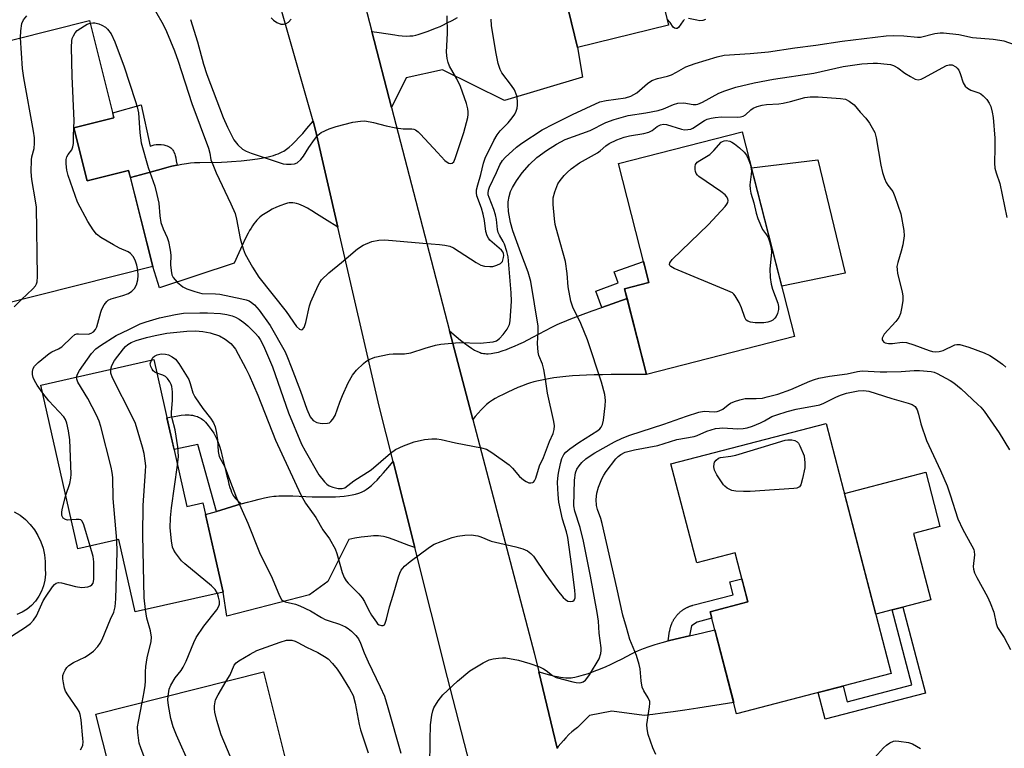
# Model space of a CAD drawing. Units: inches. Extents: x 1255763 to 1261763, y 505454 to 509455.
# Drawn here: x 1257134 to 1257397, y 507048 to 507242 of the extents above; entities that cross this region are included whole.
import ezdxf

# ---------------------------------------------------------------- set-up
doc = ezdxf.new("R2010")
doc.units = ezdxf.units.IN
doc.header["$MEASUREMENT"] = 0
for name, color, linetype in [('BLDG-Footprint', 5, 'Continuous'), ('CULTRL-Pad', 6, 'Continuous'), ('TRANS-Driveway', 251, 'Continuous'), ('TRANS-Non Street Sidewalk', 7, 'Continuous'), ('TRANS-Road', 130, 'Continuous'), ('Undefined', 1, 'Continuous')]:
    doc.layers.add(name, color=color, linetype=linetype)

msp = doc.modelspace()

# ---------------------------------------------------------------- linework, layer by layer
at = {"layer": 'BLDG-Footprint'}
for points, elevation in [([(1257307.11, 507240.71), (1257282.9, 507234.78), (1257276.99, 507258.95), (1257281.34, 507260.02), (1257271.43, 507300.51), (1257301.69, 507307.91), (1257312.63, 507263.21), (1257302.22, 507260.67)], 333.76), ([(1257148.62, 507213.37), (1257152.17, 507199.3), (1257163.2, 507202.08), (1257169.66, 507176.47), (1257128.73, 507166.16), (1257123.04, 507188.73), (1257112.38, 507186.05), (1257107.46, 507205.58), (1257118.45, 507208.35), (1257112.53, 507231.84), (1257152.76, 507241.98), (1257159.29, 507216.06)], 330.78), ([(1257340.75, 507157.79), (1257301.27, 507147.7), (1257295.44, 507170.52), (1257301.88, 507172.17), (1257293.77, 507203.91), (1257326.81, 507212.36)], 339.5), ([(1257169.9, 507151.68), (1257178.74, 507112.58), (1257183.01, 507113.55), (1257188.39, 507089.75), (1257165, 507084.46), (1257160.64, 507103.72), (1257149.71, 507101.25), (1257139.84, 507144.88)], 337.92), ([(1257349.15, 507134.68), (1257366.52, 507068.07), (1257325.3, 507057.32), (1257318.21, 507084.52), (1257328.3, 507087.15), (1257324.88, 507100.25), (1257314.65, 507097.58), (1257307.79, 507123.89)], 343.74), ([(1257194.22, 507039.32), (1257197.47, 507026.45), (1257208.3, 507029.19), (1257215, 507002.72), (1257171.1, 506991.61), (1257154.51, 507057.19), (1257199.14, 507068.48), (1257205.78, 507042.25)], 341.39)]:
    msp.add_lwpolyline(points, close=True, dxfattribs=dict(at, elevation=elevation))
at = {"layer": 'CULTRL-Pad'}
for points in [[(1257354.19, 507174.66), (1257337.32, 507171.2), (1257329.26, 507202.79), (1257346.96, 507204.9)], [(1257366.79, 507084.99), (1257362.41, 507083.84), (1257354.02, 507116.01), (1257375.72, 507121.67), (1257379.49, 507107.21), (1257372.48, 507105.38), (1257377.1, 507087.68), (1257369.64, 507085.73)]]:
    msp.add_lwpolyline(points, close=True, dxfattribs=at)
msp.add_polyline3d([(1257132.74, 507111.17, 0), (1257134.27, 507110.2, 0), (1257135.68, 507109.06, 0), (1257136.96, 507107.77, 0), (1257138.08, 507106.35, 0), (1257139.03, 507104.81, 0), (1257139.81, 507103.17, 0), (1257140.4, 507101.45, 0), (1257140.78, 507099.68, 0), (1257140.97, 507097.87, 0), (1257140.95, 507096.06, 0), (1257141.02, 507094.51, 0), (1257140.89, 507092.96, 0), (1257140.55, 507091.45, 0), (1257140.01, 507089.99, 0), (1257139.29, 507088.62, 0), (1257138.39, 507087.35, 0), (1257137.33, 507086.21, 0), (1257136.14, 507085.22, 0), (1257134.82, 507084.4, 0), (1257133.41, 507083.76, 0)], dxfattribs=at)
at = {"layer": 'TRANS-Driveway'}
msp.add_lwpolyline([(1257278.15, 507254.22), (1257282.9, 507234.78), (1257284.24, 507226.87), (1257263.44, 507220.69), (1257246.89, 507228.87), (1257237.19, 507226.74), (1257233.33, 507218.82), (1257228.08, 507239.05), (1257230, 507238.78), (1257234.19, 507238.15), (1257235.19, 507238.02), (1257236.14, 507237.93), (1257237.21, 507237.86), (1257238.14, 507237.87), (1257239.01, 507237.94), (1257239.75, 507238.07), (1257240.43, 507238.25), (1257241.2, 507238.49), (1257242.04, 507238.78), (1257243.04, 507239.15), (1257244.16, 507239.58), (1257245.24, 507240.02), (1257246.22, 507240.44), (1257246.97, 507240.78), (1257248.15, 507241.34), (1257249.49, 507242.03), (1257250.9, 507242.78)], dxfattribs=at)
for points in [[(1257219.01, 507186.94), (1257217.98, 507187.55), (1257216.86, 507188.24), (1257213.33, 507190.5), (1257212.08, 507191.28), (1257210.9, 507191.97), (1257209.86, 507192.51), (1257209.23, 507192.8), (1257208.61, 507193.04), (1257208, 507193.22), (1257207.5, 507193.33), (1257207.01, 507193.4), (1257206.52, 507193.43), (1257206.05, 507193.4), (1257205.58, 507193.32), (1257204.8, 507193.1), (1257203.78, 507192.73), (1257202.67, 507192.25), (1257201.52, 507191.7), (1257200.51, 507191.16), (1257199.57, 507190.61), (1257198.76, 507190.05), (1257198.17, 507189.58), (1257197.79, 507189.21), (1257197.41, 507188.81), (1257197.04, 507188.37), (1257196.62, 507187.82), (1257196.26, 507187.32), (1257195.85, 507186.7), (1257195.45, 507186.04), (1257195.06, 507185.35), (1257194.29, 507183.88), (1257193.44, 507182.1), (1257192.55, 507180.11), (1257191.37, 507177.33), (1257171.41, 507170.79), (1257169.65, 507176.47), (1257163.68, 507200.16), (1257166.34, 507200.88), (1257171.9, 507202.44), (1257173.38, 507202.84), (1257174.7, 507203.17), (1257175.59, 507203.38), (1257176.13, 507203.5), (1257177.4, 507203.75), (1257178.61, 507203.95), (1257179.7, 507204.07), (1257180.77, 507204.14), (1257182.22, 507204.19), (1257188.01, 507204.29), (1257189.52, 507204.35), (1257190.67, 507204.42), (1257193.23, 507204.64), (1257195.53, 507204.88), (1257197.58, 507205.17), (1257198.61, 507205.34), (1257199.5, 507205.51), (1257200.37, 507205.7), (1257201.11, 507205.87), (1257201.81, 507206.07), (1257202.48, 507206.28), (1257203.11, 507206.5), (1257203.61, 507206.71), (1257204.15, 507206.97), (1257204.56, 507207.2), (1257205.3, 507207.7), (1257206.05, 507208.3), (1257206.82, 507208.98), (1257207.7, 507209.85), (1257208.6, 507210.79), (1257209.61, 507211.91), (1257210.73, 507213.21), (1257212.38, 507215.17), (1257213.05, 507212.82)], [(1257255.01, 507135.72), (1257248.79, 507159.35), (1257250.54, 507157.86), (1257251.72, 507156.88), (1257252.77, 507156.04), (1257253.69, 507155.34), (1257254.59, 507154.73), (1257255.45, 507154.2), (1257256.19, 507153.82), (1257256.89, 507153.53), (1257257.18, 507153.43), (1257257.49, 507153.36), (1257257.81, 507153.3), (1257258.23, 507153.26), (1257258.57, 507153.24), (1257259.02, 507153.25), (1257259.86, 507153.31), (1257260.75, 507153.46), (1257261.77, 507153.69), (1257262.83, 507154.01), (1257263.93, 507154.38), (1257264.94, 507154.77), (1257266.07, 507155.25), (1257267.21, 507155.76), (1257268.47, 507156.36), (1257270.96, 507157.62), (1257276.06, 507160.31), (1257277.25, 507160.91), (1257278.24, 507161.36), (1257279.41, 507161.84), (1257280.65, 507162.34), (1257283.67, 507163.5), (1257286.79, 507164.64), (1257289.35, 507165.56), (1257296.09, 507167.99), (1257301.27, 507147.7), (1257294.46, 507147.71), (1257291.89, 507147.69), (1257289.57, 507147.65), (1257287.3, 507147.6), (1257285.28, 507147.52), (1257283.4, 507147.43), (1257281.58, 507147.31), (1257279.8, 507147.16), (1257278.17, 507146.99), (1257276.6, 507146.79), (1257275.17, 507146.57), (1257273.8, 507146.32), (1257272.48, 507146.04), (1257271.23, 507145.72), (1257270.11, 507145.39), (1257269.25, 507145.1), (1257268.17, 507144.69), (1257266.99, 507144.21), (1257265.65, 507143.63), (1257264.31, 507143.02), (1257263.03, 507142.41), (1257261.87, 507141.82), (1257260.96, 507141.33), (1257260.21, 507140.87), (1257259.41, 507140.3), (1257258.63, 507139.68), (1257257.88, 507139.01), (1257257.15, 507138.27), (1257256.37, 507137.41), (1257255.6, 507136.49)], [(1257239.49, 507101.63), (1257237.95, 507102.2), (1257234.44, 507103.53), (1257232.78, 507104.11), (1257231.89, 507104.37), (1257231.13, 507104.56), (1257230.42, 507104.68), (1257229.82, 507104.73), (1257229.22, 507104.74), (1257228.53, 507104.72), (1257227.77, 507104.67), (1257226.95, 507104.6), (1257225.2, 507104.4), (1257223.48, 507104.12), (1257221.9, 507103.8), (1257216.29, 507092.61), (1257211.46, 507089.01), (1257189.39, 507083.37), (1257188.39, 507089.75), (1257183.73, 507110.38), (1257186.66, 507111.25), (1257193.19, 507113.22), (1257194.89, 507113.71), (1257196.3, 507114.1), (1257198, 507114.53), (1257199.42, 507114.85), (1257200.76, 507115.1), (1257201.95, 507115.26), (1257202.53, 507115.32), (1257203.24, 507115.36), (1257204.91, 507115.38), (1257207, 507115.35), (1257212.12, 507115.16), (1257214.69, 507115.11), (1257215.97, 507115.1), (1257217.24, 507115.12), (1257218.37, 507115.16), (1257219.48, 507115.23), (1257220.66, 507115.33), (1257221.8, 507115.48), (1257222.78, 507115.65), (1257223.71, 507115.86), (1257224.57, 507116.12), (1257225.3, 507116.39), (1257225.96, 507116.7), (1257226.56, 507117.06), (1257227.18, 507117.51), (1257227.92, 507118.12), (1257228.67, 507118.82), (1257229.43, 507119.59), (1257230.31, 507120.53), (1257231.2, 507121.54), (1257232.3, 507122.84), (1257233.71, 507124.54)], [(1257277.43, 507048.19), (1257276.3, 507052.94), (1257272.56, 507068.49), (1257275.44, 507067.73), (1257276.5, 507067.47), (1257277.42, 507067.27), (1257278.31, 507067.11), (1257279.05, 507067), (1257279.75, 507066.92), (1257280.4, 507066.9), (1257280.73, 507066.9), (1257281.17, 507066.94), (1257281.63, 507066.99), (1257282.12, 507067.08), (1257283.26, 507067.33), (1257284.46, 507067.67), (1257285.8, 507068.1), (1257287.33, 507068.66), (1257288.98, 507069.3), (1257290.48, 507069.92), (1257291.66, 507070.45), (1257293.11, 507071.15), (1257294.74, 507071.97), (1257297.31, 507073.28), (1257298.36, 507073.8), (1257299.12, 507074.15), (1257300.47, 507074.72), (1257301.97, 507075.27), (1257303.57, 507075.78), (1257305.44, 507076.32), (1257307.05, 507076.75), (1257308.94, 507077.22), (1257312.76, 507078.12), (1257316.15, 507078.91), (1257319.46, 507079.72), (1257324.51, 507060.37), (1257314.94, 507058.87), (1257311.45, 507058.34), (1257308.38, 507057.89), (1257305.53, 507057.5), (1257302.93, 507057.17), (1257300.65, 507056.9), (1257292.02, 507058.05), (1257286.07, 507056.87), (1257282.87, 507053.68), (1257282.16, 507053.16), (1257281.37, 507052.5), (1257280.59, 507051.78), (1257279.73, 507050.9), (1257279.13, 507050.23), (1257278.44, 507049.43), (1257277.74, 507048.59)]]:
    msp.add_lwpolyline(points, close=True, dxfattribs=at)
at = {"layer": 'TRANS-Non Street Sidewalk'}
for points in [[(1257176.13, 507203.5), (1257175.59, 507203.38), (1257174.7, 507203.17), (1257173.38, 507202.84), (1257171.9, 507202.44), (1257166.34, 507200.88), (1257163.68, 507200.16), (1257163.2, 507202.08), (1257152.17, 507199.3), (1257148.62, 507213.37), (1257159.29, 507216.06), (1257158.96, 507217.38), (1257166.58, 507219.5), (1257168.99, 507208.56), (1257169.77, 507208.83), (1257170.03, 507208.9), (1257170.53, 507208.96), (1257170.84, 507208.98), (1257171.53, 507208.98), (1257171.89, 507208.96), (1257172.58, 507208.87), (1257172.89, 507208.81), (1257173.16, 507208.72), (1257173.47, 507208.59), (1257173.82, 507208.43), (1257174.17, 507208.23), (1257174.48, 507208.04), (1257174.72, 507207.85), (1257174.88, 507207.67), (1257175.03, 507207.47), (1257175.17, 507207.23), (1257175.3, 507206.97), (1257175.52, 507206.39), (1257175.61, 507206.07), (1257175.78, 507205.38), (1257175.93, 507204.64)], [(1257296.09, 507167.99), (1257289.35, 507165.56), (1257287.77, 507169.94), (1257293.75, 507172.09), (1257292.68, 507175.04), (1257300.43, 507177.84), (1257301.88, 507172.17), (1257295.44, 507170.52)], [(1257193.19, 507113.22), (1257186.66, 507111.25), (1257181.67, 507129.07), (1257175.32, 507127.69), (1257173.42, 507136.13), (1257174.19, 507136.32), (1257175.31, 507136.56), (1257176.29, 507136.73), (1257177.23, 507136.86), (1257178.3, 507136.94), (1257178.82, 507136.95), (1257179.32, 507136.93), (1257179.81, 507136.89), (1257180.28, 507136.83), (1257180.73, 507136.74), (1257181.1, 507136.64), (1257181.53, 507136.5), (1257181.87, 507136.36), (1257182.2, 507136.19), (1257182.52, 507136.01), (1257182.89, 507135.76), (1257183.18, 507135.52), (1257183.46, 507135.27), (1257183.73, 507134.98), (1257184.45, 507134.1), (1257185.25, 507133.02), (1257185.91, 507132.04), (1257186.21, 507131.53), (1257186.41, 507131.17), (1257186.74, 507130.47), (1257187.08, 507129.58), (1257187.41, 507128.59), (1257187.75, 507127.42), (1257188.24, 507125.52), (1257188.74, 507123.41), (1257189.11, 507121.87), (1257189.41, 507120.69), (1257189.63, 507119.84), (1257189.97, 507118.53), (1257190.22, 507117.63), (1257190.44, 507116.97), (1257190.67, 507116.35), (1257190.89, 507115.87), (1257191.11, 507115.44), (1257191.35, 507115.08), (1257191.67, 507114.71), (1257192.06, 507114.3)], [(1257312.76, 507078.12), (1257308.94, 507077.22), (1257307.05, 507076.75), (1257307.43, 507079.32), (1257307.45, 507079.45), (1257307.48, 507079.6), (1257307.51, 507079.74), (1257307.54, 507079.88), (1257307.57, 507080.03), (1257307.6, 507080.17), (1257307.64, 507080.31), (1257307.68, 507080.45), (1257307.72, 507080.59), (1257307.77, 507080.73), (1257307.82, 507080.87), (1257307.87, 507081.01), (1257307.92, 507081.15), (1257307.98, 507081.29), (1257308.03, 507081.42), (1257308.09, 507081.56), (1257308.15, 507081.69), (1257308.22, 507081.82), (1257308.28, 507081.95), (1257308.35, 507082.08), (1257308.42, 507082.21), (1257308.5, 507082.34), (1257308.57, 507082.46), (1257308.65, 507082.59), (1257308.73, 507082.71), (1257308.81, 507082.84), (1257308.9, 507082.95), (1257308.98, 507083.07), (1257309.07, 507083.19), (1257309.16, 507083.31), (1257309.25, 507083.42), (1257309.35, 507083.53), (1257309.44, 507083.65), (1257309.54, 507083.76), (1257309.64, 507083.86), (1257309.74, 507083.97), (1257309.85, 507084.07), (1257309.95, 507084.18), (1257310.06, 507084.28), (1257310.17, 507084.38), (1257310.28, 507084.47), (1257310.39, 507084.57), (1257310.5, 507084.66), (1257310.62, 507084.75), (1257310.74, 507084.84), (1257310.86, 507084.93), (1257310.98, 507085.01), (1257311.1, 507085.09), (1257311.22, 507085.17), (1257311.35, 507085.25), (1257311.47, 507085.33), (1257311.6, 507085.4), (1257311.73, 507085.47), (1257311.86, 507085.54), (1257311.99, 507085.61), (1257312.12, 507085.67), (1257312.25, 507085.73), (1257312.39, 507085.79), (1257312.52, 507085.85), (1257312.66, 507085.91), (1257312.79, 507085.96), (1257312.93, 507086.01), (1257313.07, 507086.06), (1257313.21, 507086.11), (1257313.35, 507086.15), (1257313.49, 507086.19), (1257313.63, 507086.23), (1257324.34, 507089.02), (1257323.45, 507092.45), (1257326.69, 507093.3), (1257328.3, 507087.15), (1257318.21, 507084.52), (1257318.67, 507082.77), (1257314.8, 507081.76), (1257313.28, 507080.8)], [(1257375.6, 507062.87), (1257348.86, 507055.9), (1257347.01, 507062.98), (1257353.67, 507064.72), (1257354.77, 507060.52), (1257372, 507065.01), (1257366.79, 507084.99), (1257369.64, 507085.73)]]:
    msp.add_lwpolyline(points, close=True, dxfattribs=at)
at = {"layer": 'TRANS-Road'}
for points in [[(1257175.49, 507445.56), (1257180.57, 507424.83), (1257185.5, 507404.72), (1257192.22, 507377.32), (1257196.6, 507359.46), (1257198.51, 507352.18), (1257219.08, 507273.74), (1257228.08, 507239.05), (1257233.33, 507218.82), (1257246.27, 507168.95), (1257248.79, 507159.35), (1257255.01, 507135.72), (1257271.34, 507073.59), (1257272.56, 507068.49), (1257276.3, 507052.94), (1257277.43, 507048.19), (1257277.45, 507048.1)], [(1257256.44, 507034.98), (1257248.22, 507067.02), (1257239.49, 507101.63), (1257233.71, 507124.54), (1257229.99, 507139.26), (1257219.01, 507186.94), (1257213.05, 507212.82), (1257212.38, 507215.17), (1257195.2, 507275.52), (1257192.96, 507283.4), (1257187.56, 507303.04), (1257171.29, 507362.19), (1257168.81, 507371.22), (1257165.26, 507386.2), (1257152.51, 507439.94)]]:
    msp.add_lwpolyline(points, dxfattribs=at)
at = {"layer": 'Undefined'}
msp.add_line((1257148.63, 507213.33, 334), (1257148.63, 507213.37, 334), dxfattribs=at)
for points, elevation in [([(1257170.35, 507244.47), (1257172.4, 507240.92), (1257173.31, 507239.09), (1257175.43, 507233.96), (1257176.43, 507231.17), (1257180.06, 507219.89), (1257184.51, 507207.98), (1257184.88, 507206.64), (1257185.17, 507204.92), (1257185.44, 507204.09), (1257186.57, 507201.4), (1257190.5, 507193.19), (1257191.59, 507190.55), (1257192.01, 507189.06), (1257192.98, 507183.89), (1257193.77, 507181.14), (1257194.27, 507179.8), (1257196.21, 507176.33), (1257197.92, 507173.67), (1257205.25, 507164.46), (1257207.99, 507160.5), (1257208.75, 507159.74), (1257209.18, 507159.6), (1257209.58, 507159.67), (1257209.99, 507160.2), (1257210.43, 507161.56), (1257211.47, 507165.98), (1257211.81, 507167.08), (1257213.74, 507171.45), (1257214.15, 507172.21), (1257214.66, 507172.92), (1257216.55, 507174.82), (1257219.96, 507177.54), (1257224.24, 507181.21), (1257225.76, 507182.14), (1257228.04, 507183.1), (1257229.87, 507183.53), (1257231.53, 507183.61), (1257241.61, 507182.69), (1257246.09, 507182.37), (1257247.55, 507182.19), (1257248.86, 507181.86), (1257249.86, 507181.42), (1257255.82, 507177.5), (1257257.07, 507176.83), (1257258.12, 507176.56), (1257259.49, 507176.43), (1257260.32, 507176.51), (1257261.41, 507176.8), (1257262.37, 507177.26), (1257262.85, 507177.84), (1257263.18, 507178.85), (1257263.24, 507179.38), (1257263.18, 507179.9), (1257262.98, 507180.38), (1257262.65, 507180.82), (1257259.54, 507183.46), (1257259.11, 507183.98), (1257258.75, 507184.65), (1257258.45, 507185.79), (1257258.04, 507188.76), (1257257.72, 507190.45), (1257257.28, 507192.04), (1257256.08, 507195.25), (1257255.93, 507196.05), (1257255.97, 507196.86), (1257256.26, 507198.21), (1257257.13, 507200.94), (1257257.82, 507203.97), (1257258.3, 507205.31), (1257260.61, 507209.99), (1257261.44, 507211.5), (1257262.3, 507212.57), (1257264.43, 507214.72), (1257265.49, 507216.08), (1257266.13, 507217.05), (1257266.54, 507217.84), (1257266.82, 507218.67), (1257266.9, 507219.47), (1257266.87, 507220.56), (1257266.68, 507221.91), (1257266.04, 507223.49), (1257265.3, 507224.71), (1257262.66, 507228.08), (1257262.22, 507228.96), (1257261.69, 507230.55), (1257261.06, 507233.62), (1257259.99, 507240.63), (1257259.87, 507242.34)], 332), ([(1257134.37, 507237.34), (1257134.45, 507239.23), (1257134.77, 507241.16), (1257135.22, 507242.15), (1257136.1, 507243.21)], 332), ([(1257179.75, 507242.24), (1257181.61, 507236.31), (1257183.2, 507230.37), (1257184.09, 507227.58), (1257188.43, 507216.15), (1257189.54, 507213.58), (1257191.26, 507210.23), (1257192.32, 507208.89), (1257193.58, 507207.75), (1257194.55, 507207.23), (1257195.85, 507206.7), (1257203.6, 507204.06), (1257204.45, 507203.85), (1257205.34, 507203.75), (1257206.53, 507203.72), (1257207.39, 507203.8), (1257208.15, 507204.08), (1257209.14, 507204.99), (1257209.84, 507205.86), (1257211.23, 507208.15), (1257212.76, 507210.29), (1257213.68, 507211.41), (1257214.55, 507212.13), (1257216.63, 507213.18), (1257218.54, 507213.8), (1257222.99, 507214.88), (1257225.01, 507215.2), (1257226.17, 507215.24), (1257228.52, 507214.85), (1257231.87, 507213.94), (1257234.42, 507213.43), (1257236.42, 507213.14), (1257238.67, 507213.12), (1257239.21, 507213.03), (1257239.69, 507212.84), (1257240.36, 507212.36), (1257240.98, 507211.76), (1257245.51, 507206.8), (1257247.5, 507204.74), (1257248.13, 507204.23), (1257248.58, 507204), (1257249.04, 507203.89), (1257249.46, 507203.96), (1257249.88, 507204.38), (1257250.28, 507205.21), (1257252.53, 507212.14), (1257253.64, 507216.13), (1257253.76, 507216.95), (1257253.76, 507217.67), (1257253.62, 507218.5), (1257253.24, 507219.86), (1257251.65, 507224.44), (1257250.7, 507226.48), (1257248.77, 507229.86), (1257248.39, 507230.81), (1257248.15, 507231.88), (1257247.99, 507233.54), (1257248.2, 507238.6), (1257248.16, 507243.23)], 330), ([(1257201.23, 507242.73), (1257201.81, 507242.1), (1257202.74, 507241.46), (1257203.75, 507241.03), (1257204.49, 507241.01), (1257205.2, 507241.2), (1257205.84, 507241.56), (1257206.57, 507242.38)], 328), ([(1257311.37, 507242.26), (1257311.06, 507241.93), (1257309.81, 507240.15), (1257309.44, 507239.87), (1257309.07, 507239.82), (1257308.71, 507239.92), (1257308.39, 507240.18), (1257307.53, 507241.46), (1257306.69, 507242.43)], 334), ([(1257316.99, 507242.25), (1257316.27, 507241.99), (1257315.49, 507241.95), (1257314.67, 507242.04), (1257312.44, 507242.54)], 334), ([(1257148.63, 507213.37), (1257148.7, 507215.26), (1257148.19, 507227.15), (1257147.98, 507234.85), (1257148.04, 507236.61), (1257148.18, 507237.16), (1257148.52, 507237.94), (1257148.96, 507238.67), (1257149.52, 507239.3), (1257151.43, 507240.6), (1257152.19, 507241.02), (1257152.93, 507241.31)], 334), ([(1257152.93, 507241.31), (1257153.64, 507241.41), (1257154.2, 507241.37), (1257155.3, 507241.09), (1257156.1, 507240.78), (1257157.01, 507240.24), (1257157.6, 507239.73), (1257158.53, 507238.45), (1257159.5, 507236.32), (1257162.05, 507229.68), (1257165, 507220.69), (1257165.49, 507219.04), (1257165.85, 507217.39), (1257166.21, 507212.04), (1257166.58, 507209.37), (1257168.38, 507202.8), (1257170.16, 507197.86), (1257170.77, 507195.62), (1257171.27, 507193.35), (1257171.49, 507189.96), (1257171.84, 507188.23), (1257172.39, 507186.54), (1257173.5, 507184.19), (1257173.82, 507183.1), (1257174.28, 507180.86), (1257174.48, 507179.45), (1257174.4, 507176.9), (1257174.51, 507175.42), (1257174.74, 507174.27), (1257175.08, 507173.5), (1257176.18, 507172.28), (1257177.68, 507171.05), (1257178.7, 507170.56), (1257180.85, 507169.78), (1257182.76, 507169.28), (1257186.34, 507169.18), (1257187.56, 507169.06), (1257193.42, 507167.89), (1257194.58, 507167.6), (1257195.31, 507167.3), (1257195.95, 507166.92), (1257196.74, 507166.25), (1257198.01, 507164.81), (1257200.96, 507160.78), (1257204.9, 507153.76), (1257205.6, 507152.25), (1257206.58, 507149.76), (1257208.99, 507143.3), (1257210.69, 507138.44), (1257211.63, 507136.4), (1257212.41, 507135.49), (1257213.41, 507134.95), (1257214.25, 507134.7), (1257214.82, 507134.62), (1257216.22, 507134.7), (1257216.72, 507134.87), (1257217.13, 507135.17), (1257217.66, 507135.79), (1257218.24, 507136.75), (1257219.51, 507140.31), (1257220.24, 507142.1), (1257221.77, 507145.48), (1257222.85, 507147.49), (1257223.95, 507148.82), (1257225.8, 507150.66), (1257226.46, 507151.21), (1257227.36, 507151.74), (1257228.88, 507152.33), (1257232.63, 507153.12), (1257233.77, 507153.24), (1257236.79, 507153.24), (1257238.43, 507153.45), (1257242.27, 507154.76), (1257245.04, 507155.52), (1257246.45, 507155.81), (1257251.35, 507156.21), (1257256.92, 507156.08), (1257260.43, 507156.44), (1257261.24, 507156.69), (1257262.08, 507157.29), (1257263.04, 507158.36), (1257264.09, 507159.79), (1257264.7, 507160.98), (1257264.96, 507162.02), (1257265.31, 507167.2), (1257265.2, 507169.48), (1257264.38, 507179.08), (1257264.05, 507180.49), (1257263.4, 507182.41), (1257263.03, 507183.17), (1257262.07, 507184.78), (1257261.74, 507185.56), (1257261.55, 507186.37), (1257261.28, 507189.03), (1257261.03, 507190.26), (1257260.57, 507191.63), (1257259.28, 507194.82), (1257259.08, 507195.57), (1257259.05, 507196.04), (1257259.15, 507196.79), (1257259.42, 507197.56), (1257261.28, 507201.47), (1257262.15, 507203.57), (1257262.84, 507204.67), (1257263.62, 507205.51), (1257266.64, 507208.25), (1257268.01, 507209.34), (1257273.49, 507212.86), (1257276.55, 507214.5), (1257281.53, 507216.93), (1257288.8, 507220.31), (1257290.47, 507220.73), (1257295.7, 507221.42), (1257297.06, 507221.81), (1257298.72, 507222.75), (1257301.52, 507225.23), (1257302.67, 507225.97), (1257304.16, 507226.58), (1257306.87, 507227.19), (1257307.96, 507227.56), (1257309.26, 507228.2), (1257311.72, 507229.69), (1257314.22, 507230.56), (1257320.08, 507232.3), (1257321.98, 507232.72), (1257328.88, 507233.19), (1257333.81, 507233.67), (1257340.79, 507234.7), (1257346.41, 507235.39), (1257353.4, 507236.51), (1257365.13, 507237.92), (1257367.22, 507237.97), (1257369.85, 507237.9), (1257373.5, 507237.57), (1257374.31, 507237.57), (1257378.14, 507238.49), (1257379.54, 507238.68), (1257380.4, 507238.68), (1257384.49, 507238.23), (1257388.18, 507237.51), (1257393.69, 507237.03), (1257395.41, 507236.8), (1257396.52, 507236.54), (1257400.81, 507235.03)], 334), ([(1257134.62, 507167.64), (1257137.64, 507170.5), (1257138.41, 507171.36), (1257138.68, 507171.84), (1257138.83, 507172.37), (1257138.91, 507173.82), (1257138.62, 507192.24), (1257138.42, 507193.97), (1257137.39, 507199.65), (1257137.25, 507201.69), (1257137.3, 507204.92), (1257137.44, 507205.68), (1257138.03, 507207.92), (1257138.15, 507209.32), (1257138.13, 507210.73), (1257137.88, 507212.48), (1257135.24, 507226.72), (1257134.96, 507229.22), (1257134.37, 507237.34)], 332), ([(1257149.35, 507147.03), (1257149.55, 507147.79), (1257150.12, 507148.77), (1257153.36, 507153.28), (1257154.51, 507154.57), (1257155.69, 507155.42), (1257159.87, 507158.11), (1257163.24, 507159.66), (1257166.26, 507161.2), (1257167.89, 507161.77), (1257171.47, 507162.81), (1257175.72, 507163.71), (1257177.85, 507164.01), (1257182.18, 507164.17), (1257184.22, 507164.17), (1257187.69, 507163.97), (1257189.42, 507163.68), (1257190.85, 507163.3), (1257191.67, 507162.98), (1257192.7, 507162.41), (1257193.92, 507161.58), (1257194.99, 507160.65), (1257197.04, 507158.67), (1257197.74, 507157.87), (1257198.3, 507157.03), (1257199.15, 507155.31), (1257201.53, 507149.73), (1257205.86, 507137.51), (1257209.28, 507129.18), (1257210.25, 507127.34), (1257213.93, 507121.01), (1257215.4, 507119.14), (1257216.03, 507118.53), (1257216.69, 507118.08), (1257217.69, 507117.67), (1257219.08, 507117.38), (1257220.17, 507117.33), (1257220.82, 507117.51), (1257223.23, 507119.35), (1257227.84, 507122.32), (1257233, 507126.78), (1257234.35, 507127.73), (1257236.51, 507128.71), (1257239.29, 507129.75), (1257242.1, 507130.41), (1257244.03, 507130.58), (1257245.4, 507130.56), (1257246.53, 507130.4), (1257250.31, 507129.49), (1257257.25, 507128.2), (1257258.58, 507127.79), (1257260.06, 507126.92), (1257264.62, 507123.67), (1257265.58, 507122.74), (1257267.43, 507120.53), (1257268.52, 507119.63), (1257269.22, 507119.18), (1257269.94, 507118.87), (1257270.45, 507118.82), (1257270.92, 507118.92), (1257271.13, 507119.03), (1257271.45, 507119.38), (1257271.8, 507120.08), (1257272.76, 507123.39), (1257273.83, 507125.61), (1257275.42, 507129.86), (1257276.35, 507132), (1257276.64, 507133.02), (1257276.71, 507134.07), (1257276.54, 507135.16), (1257274.87, 507142.73), (1257274.36, 507146.45), (1257273.87, 507149.02), (1257273.51, 507150.42), (1257272.58, 507152.79), (1257272.36, 507153.62), (1257272.19, 507155.98), (1257272.41, 507159.14), (1257272.36, 507160.61), (1257270.47, 507172.49), (1257269.76, 507174.96), (1257267.77, 507180.11), (1257265.65, 507185.97), (1257265.04, 507188.19), (1257264.48, 507191.12), (1257264.35, 507192.87), (1257264.37, 507193.74), (1257264.62, 507195.1), (1257265.02, 507196.44), (1257265.51, 507197.5), (1257266.57, 507199.29), (1257268.14, 507201.43), (1257270.08, 507203.66), (1257272.04, 507205.5), (1257274.6, 507207.38), (1257277.26, 507209.03), (1257279.59, 507210.26), (1257286.26, 507212.74), (1257290.45, 507214.83), (1257292.65, 507215.63), (1257296.35, 507216.66), (1257301.08, 507217.41), (1257304.39, 507218.06), (1257305.77, 507218.5), (1257308.47, 507219.65), (1257309.58, 507219.97), (1257311.26, 507220.05), (1257313.74, 507219.65), (1257314.48, 507219.62), (1257314.95, 507219.7), (1257316.22, 507220.22), (1257320.56, 507222.62), (1257322.12, 507223.28), (1257325.09, 507224.24), (1257329.99, 507225.37), (1257335.1, 507226.36), (1257345.85, 507227.99), (1257353.67, 507229.71), (1257358.63, 507230.43), (1257361.67, 507230.67), (1257362.83, 507230.64), (1257365.46, 507230.39), (1257366.32, 507230.25), (1257367.11, 507230.01), (1257368.25, 507229.39), (1257370.14, 507227.96), (1257371.62, 507227.04), (1257372.88, 507226.4), (1257373.64, 507226.23), (1257374.44, 507226.39), (1257375.23, 507226.74), (1257381.24, 507229.98), (1257381.97, 507230.23), (1257382.72, 507230.16), (1257383.7, 507229.64), (1257384.12, 507229.27), (1257384.52, 507228.74), (1257384.91, 507227.88), (1257385.67, 507225.43), (1257385.91, 507224.92), (1257386.22, 507224.49), (1257386.82, 507224), (1257387.73, 507223.46), (1257389.86, 507222.75), (1257390.35, 507222.49), (1257390.99, 507221.96), (1257391.97, 507220.91), (1257392.64, 507219.98), (1257393.04, 507219.07), (1257393.41, 507217.62), (1257393.66, 507216.15), (1257394.11, 507210.65), (1257394.14, 507208.06), (1257394.03, 507204.03), (1257394.13, 507202.64), (1257394.48, 507201.39), (1257395.47, 507198.61), (1257397.32, 507189.56)], 336), ([(1257158.44, 507149.09), (1257158.77, 507150.14), (1257159.45, 507151.4), (1257161.81, 507154.54), (1257162.36, 507155.17), (1257162.96, 507155.72), (1257163.91, 507156.25), (1257165.26, 507156.73), (1257167.99, 507157.53), (1257170.27, 507158.05), (1257173.44, 507158.68), (1257178.73, 507159.24), (1257181.02, 507159.31), (1257182.99, 507159.16), (1257184.95, 507158.82), (1257187.42, 507157.97), (1257188.92, 507157.16), (1257190.49, 507155.97), (1257191.03, 507155.38), (1257191.66, 507154.43), (1257194.46, 507149.26), (1257195.33, 507147.49), (1257197.62, 507142.18), (1257202.38, 507130.24), (1257209.09, 507115.69), (1257210.35, 507113.45), (1257213.09, 507109.59), (1257215.02, 507106.33), (1257216.72, 507103.94), (1257218.29, 507101.29), (1257218.75, 507100.05), (1257220.13, 507094.97), (1257220.66, 507093.66), (1257221.21, 507092.75), (1257221.74, 507092.1), (1257224.6, 507089.26), (1257225.51, 507088.23), (1257226.06, 507087.28), (1257227.16, 507085.03), (1257227.99, 507083.6), (1257229.26, 507081.72), (1257229.6, 507081.32), (1257230, 507081.04), (1257230.65, 507080.84), (1257231.05, 507080.86), (1257231.39, 507081.07), (1257231.63, 507081.47), (1257231.97, 507082.54), (1257232.78, 507085.8), (1257233.76, 507088.97), (1257235.12, 507093.77), (1257235.5, 507094.83), (1257235.87, 507095.58), (1257236.73, 507096.65), (1257238.23, 507097.92), (1257243.41, 507101.72), (1257244.64, 507102.49), (1257246.5, 507103.24), (1257249.47, 507104.29), (1257250.86, 507104.61), (1257252.84, 507104.92), (1257254.57, 507104.98), (1257256.3, 507104.75), (1257257.09, 507104.5), (1257259.89, 507103.27), (1257266.45, 507101.81), (1257268.31, 507101.24), (1257269.56, 507100.7), (1257270.41, 507100.07), (1257271.14, 507099.28), (1257274.44, 507094.41), (1257277.54, 507090.19), (1257279.06, 507088.34), (1257279.65, 507087.75), (1257280.3, 507087.32), (1257281, 507087.21), (1257281.66, 507087.33), (1257281.99, 507087.56), (1257282.22, 507088.21), (1257282.25, 507089.05), (1257282.16, 507090.22), (1257281.35, 507096.61), (1257280.25, 507104.27), (1257279.91, 507105.76), (1257278.85, 507109.17), (1257277.93, 507113.72), (1257277.74, 507115.74), (1257277.58, 507118.93), (1257277.6, 507120.07), (1257277.77, 507121.42), (1257278.33, 507124.03), (1257278.7, 507125.32), (1257279.21, 507126.36), (1257279.74, 507127.03), (1257280.84, 507127.94), (1257283.2, 507129.61), (1257288.26, 507132.75), (1257288.86, 507133.25), (1257289.2, 507133.67), (1257289.53, 507134.43), (1257289.76, 507135.55), (1257290.27, 507139.32), (1257290.34, 507140.74), (1257290.15, 507142.38), (1257289.27, 507145.67), (1257285.54, 507156.98), (1257283.72, 507161.25), (1257281.59, 507165.61), (1257281.07, 507167.28), (1257280.37, 507171.06), (1257280.08, 507174.61), (1257279.64, 507177.83), (1257277.61, 507185.06), (1257276.96, 507187.67), (1257276.71, 507189.14), (1257276.39, 507193), (1257276.38, 507194.77), (1257276.79, 507196.39), (1257277.63, 507198.47), (1257278.25, 507199.4), (1257279.32, 507200.72), (1257280.09, 507201.54), (1257281.15, 507202.45), (1257283.42, 507204.1), (1257288.17, 507206.79), (1257288.87, 507207.3), (1257290.39, 507208.64), (1257291.32, 507209.26), (1257293.32, 507210.24), (1257295.28, 507210.92), (1257296.73, 507211.29), (1257300.57, 507211.93), (1257301.86, 507212.29), (1257302.81, 507212.72), (1257304.13, 507213.79), (1257304.99, 507214.22), (1257305.77, 507214.34), (1257306.59, 507214.29), (1257310.58, 507213.01), (1257311.43, 507212.88), (1257312.27, 507212.92), (1257313.08, 507213.09), (1257313.6, 507213.3), (1257316.76, 507215.4), (1257317.42, 507215.69), (1257318.46, 507215.99), (1257319.56, 507216.19), (1257321.27, 507216.36), (1257325.49, 507216.28), (1257326.28, 507216.36), (1257327.01, 507216.55), (1257327.69, 507216.89), (1257329.08, 507218.18), (1257329.69, 507218.63), (1257330.73, 507219.09), (1257332.13, 507219.47), (1257333.21, 507219.62), (1257336.52, 507219.84), (1257337.66, 507219.98), (1257339.67, 507220.39), (1257343.5, 507221.45), (1257344.86, 507221.65), (1257347.02, 507221.67), (1257352.97, 507221.21), (1257354.34, 507221), (1257355.3, 507220.54), (1257356.58, 507219.52), (1257358.25, 507217.56), (1257359.73, 507216), (1257360.72, 507214.62), (1257362.13, 507212.12), (1257362.53, 507210.73), (1257363.71, 507203.45), (1257364.18, 507201.5), (1257364.7, 507199.88), (1257365.12, 507198.85), (1257365.56, 507198.16), (1257366.89, 507196.43), (1257367.49, 507195.14), (1257369.05, 507190.49), (1257369.89, 507186.02), (1257369.95, 507184.61), (1257369.58, 507182.27), (1257369.18, 507180.55), (1257368.23, 507177.55), (1257368.04, 507176.46), (1257368.05, 507175.67), (1257368.19, 507174.6), (1257369.4, 507169.75), (1257369.61, 507168.6), (1257369.58, 507167.45), (1257369.3, 507165.7), (1257368.94, 507163.97), (1257368.56, 507162.88), (1257367.76, 507161.79), (1257364.65, 507158.44), (1257364.26, 507157.78), (1257364.11, 507157.34), (1257364.11, 507156.95), (1257364.23, 507156.64), (1257364.52, 507156.34), (1257364.9, 507156.14), (1257365.79, 507155.94), (1257366.83, 507155.96), (1257369.45, 507156.32), (1257370.59, 507156.23), (1257372.53, 507155.63), (1257376.65, 507154.07), (1257377.52, 507153.86), (1257378.4, 507153.76), (1257379.26, 507153.81), (1257380.37, 507154.1), (1257383.45, 507155.61), (1257383.98, 507155.73), (1257384.76, 507155.69), (1257387.16, 507155), (1257391.32, 507153.45), (1257392.82, 507152.74), (1257394.28, 507151.79), (1257396.18, 507150.44), (1257397.06, 507149.7)], 338), ([(1257165.66, 507175.47), (1257165.39, 507176.87), (1257164.95, 507178.16), (1257164.43, 507179.13), (1257163.75, 507179.93), (1257163.09, 507180.34), (1257160.78, 507181.36), (1257159.2, 507182.22), (1257155.83, 507184.16), (1257154.68, 507185.06), (1257153.79, 507186.22), (1257152.35, 507188.48), (1257149.61, 507193.58), (1257147.14, 507200.72), (1257146.78, 507202.12), (1257146.52, 507203.82), (1257146.55, 507204.93), (1257146.74, 507205.66), (1257147.11, 507206.29), (1257148.04, 507207.54), (1257148.38, 507208.37), (1257148.49, 507209.22), (1257148.5, 507211.27), (1257148.63, 507213.33)], 334), ([(1257140.32, 507142.74), (1257138.79, 507144.88), (1257138.08, 507146.14), (1257137.73, 507146.92), (1257137.57, 507147.71), (1257137.58, 507148.51), (1257137.75, 507149.27), (1257138.13, 507149.92), (1257139.06, 507150.89), (1257142.04, 507153.26), (1257142.77, 507153.71), (1257144.55, 507154.53), (1257145.4, 507155.08), (1257148.03, 507157.67), (1257148.89, 507158.33), (1257149.37, 507158.5), (1257149.88, 507158.56), (1257152.48, 507158.46), (1257153.24, 507158.68), (1257153.87, 507159.11), (1257154.4, 507159.69), (1257154.78, 507160.4), (1257155.79, 507164.27), (1257156.07, 507165.08), (1257156.73, 507166.28), (1257157.38, 507167.13), (1257157.77, 507167.48), (1257158.53, 507167.85), (1257161.63, 507168.73), (1257163.18, 507169.3), (1257164.08, 507169.86), (1257164.8, 507170.61), (1257165.32, 507171.56), (1257165.71, 507172.9), (1257165.76, 507174.05), (1257165.66, 507175.47)], 334), ([(1257132.7, 507165.76), (1257134.62, 507167.64)], 332), ([(1257169.28, 507151.54), (1257169.71, 507152.22), (1257170.1, 507152.57), (1257170.84, 507152.95), (1257171.93, 507153.19), (1257173.01, 507153.13), (1257173.81, 507152.9), (1257174.83, 507152.4), (1257175.74, 507151.76), (1257176.64, 507150.62), (1257179.22, 507146.34), (1257179.62, 507145.35), (1257180.32, 507142.81), (1257180.82, 507141.8), (1257182.96, 507138.66), (1257185.05, 507136.11), (1257185.83, 507134.85), (1257186.27, 507133.77), (1257186.66, 507132.07), (1257186.87, 507130.34), (1257187.05, 507127.18), (1257187.33, 507125.86), (1257188.41, 507123.93), (1257188.91, 507122.84), (1257190.12, 507119.77), (1257191.93, 507114.83), (1257195.01, 507108.11), (1257198.06, 507100.28), (1257201.49, 507093.45), (1257203.45, 507088.75), (1257203.99, 507087.79), (1257204.5, 507087.37), (1257204.95, 507087.15), (1257207.73, 507086.5), (1257208.82, 507086.12), (1257211.72, 507084.75), (1257214.6, 507083), (1257215.59, 507082.48), (1257216.63, 507082.06), (1257219.39, 507081.22), (1257221, 507080.5), (1257221.74, 507080.05), (1257222.64, 507079.31), (1257223.75, 507078.21), (1257224.46, 507077.33), (1257225.06, 507076.17), (1257226.03, 507073.55), (1257227.04, 507071.16), (1257230.31, 507064.55), (1257231.42, 507062), (1257232.35, 507059.04), (1257235.74, 507046.88)], 340), ([(1257170.72, 507148.07), (1257170.18, 507148.37), (1257169.79, 507148.72), (1257169.46, 507149.14), (1257169.1, 507149.83), (1257168.99, 507150.57), (1257169.28, 507151.54)], 340), ([(1257160.04, 507103.58), (1257159.09, 507114.69), (1257159.03, 507120.23), (1257158.84, 507121.59), (1257158.53, 507123.01), (1257155.8, 507133.85), (1257155.37, 507135.25), (1257154.65, 507136.86), (1257152.36, 507141.33), (1257149.68, 507145.64), (1257149.38, 507146.43), (1257149.35, 507147.03)], 336), ([(1257167.68, 507085.07), (1257167.38, 507088.25), (1257167.02, 507104.91), (1257167.08, 507112.77), (1257167.74, 507121.94), (1257167.77, 507123.35), (1257167.66, 507124.73), (1257167.32, 507126.69), (1257166.93, 507128.38), (1257165.02, 507134.66), (1257164.16, 507136.54), (1257158.88, 507146.82), (1257158.45, 507148.09), (1257158.44, 507149.09)], 338), ([(1257176.26, 507123.56), (1257176.49, 507125.9), (1257176.37, 507128.42), (1257175.62, 507132.96), (1257174.82, 507135.98), (1257174.67, 507136.8), (1257174.66, 507137.66), (1257174.93, 507140.82), (1257174.89, 507143.1), (1257174.73, 507144.49), (1257174.56, 507145), (1257174.17, 507145.72), (1257173.54, 507146.6), (1257173, 507147.17), (1257172.36, 507147.54), (1257170.72, 507148.07)], 340), ([(1257243.54, 507043.24), (1257243.56, 507050.31), (1257243.7, 507054.41), (1257244.05, 507056.99), (1257244.3, 507058.11), (1257244.59, 507058.91), (1257245.74, 507060.8), (1257247.01, 507062.34), (1257250.85, 507066.02), (1257254.15, 507068.74), (1257257.7, 507070.9), (1257259.28, 507071.68), (1257260.37, 507071.95), (1257261.77, 507072.16), (1257262.9, 507072.24), (1257263.74, 507072.2), (1257267.1, 507071.6), (1257270.19, 507070.72), (1257272.72, 507069.83), (1257273.8, 507069.35), (1257274.51, 507068.88), (1257276.2, 507067.53), (1257277.17, 507067.04), (1257281.67, 507065.85), (1257282.52, 507065.67), (1257283.35, 507065.6), (1257283.86, 507065.68), (1257284.34, 507065.88), (1257284.99, 507066.33), (1257285.39, 507066.72), (1257286.06, 507067.7), (1257288.61, 507071.98), (1257289.1, 507073.39), (1257289.22, 507074.19), (1257289.22, 507074.86), (1257288.66, 507078.82), (1257288.45, 507081.97), (1257288.12, 507084.27), (1257286.35, 507094), (1257284.44, 507103.31), (1257283.56, 507106.91), (1257282.12, 507111.31), (1257281.9, 507112.72), (1257282.05, 507119.55), (1257282.3, 507121.47), (1257282.69, 507122.53), (1257283.28, 507123.42), (1257283.99, 507124.24), (1257285.11, 507125.2), (1257286.53, 507126.26), (1257287.51, 507126.88), (1257292.72, 507129.74), (1257294.79, 507130.76), (1257296.83, 507131.54), (1257305.92, 507134.48), (1257311.96, 507136.63), (1257315.24, 507137.68), (1257316.64, 507137.92), (1257319.3, 507137.78), (1257320.14, 507137.85), (1257320.66, 507137.99), (1257321.6, 507138.5), (1257323, 507139.65), (1257323.66, 507140.08), (1257324.73, 507140.54), (1257326.13, 507140.99), (1257327.56, 507141.27), (1257330.46, 507141.29), (1257332.16, 507141.44), (1257333.45, 507141.72), (1257336.25, 507142.51), (1257339.74, 507143.68), (1257344.77, 507145.93), (1257346.08, 507146.41), (1257347.19, 507146.71), (1257350.04, 507147.29), (1257354.74, 507147.87), (1257357.49, 507148.49), (1257358.74, 507148.66), (1257363.52, 507148.41), (1257365.3, 507148.4), (1257369.15, 507148.47), (1257372.66, 507148.76), (1257374.05, 507148.78), (1257377.17, 507148.53), (1257377.98, 507148.32), (1257378.74, 507148), (1257382.22, 507146.14), (1257383.2, 507145.52), (1257385.12, 507143.89), (1257389.62, 507139.75), (1257390.37, 507138.97), (1257391.24, 507137.9), (1257395.25, 507132.18), (1257398.03, 507127.68)], 340), ([(1257146.47, 507115.58), (1257147.5, 507118.67), (1257147.78, 507120.05), (1257147.88, 507121.2), (1257147.5, 507130.33), (1257147.17, 507132.67), (1257146.78, 507134.7), (1257146.42, 507135.74), (1257145.96, 507136.45), (1257141.98, 507140.66), (1257140.32, 507142.74)], 334), ([(1257303.74, 507046.45), (1257302.92, 507048.28), (1257301.69, 507051.85), (1257301.44, 507053.29), (1257301.38, 507054.46), (1257302.1, 507059.22), (1257302.16, 507060.08), (1257302.12, 507060.63), (1257301.75, 507061.58), (1257300.56, 507063.42), (1257300.14, 507064.43), (1257299.84, 507066.1), (1257299.54, 507069.35), (1257299.35, 507070.5), (1257298.58, 507072.87), (1257296.79, 507077.1), (1257295.96, 507080.35), (1257294.93, 507083.57), (1257293.4, 507090.87), (1257289.42, 507108.02), (1257289.05, 507109.37), (1257288.21, 507111.75), (1257287.92, 507112.79), (1257287.83, 507114.37), (1257288.05, 507116.06), (1257288.51, 507117.73), (1257289.35, 507119.88), (1257289.88, 507120.88), (1257290.5, 507121.84), (1257293.09, 507125.27), (1257293.72, 507125.88), (1257294.42, 507126.42), (1257295.6, 507127.02), (1257298.06, 507127.65), (1257304.26, 507128.8), (1257309.32, 507130.37), (1257313.95, 507131.18), (1257314.73, 507131.45), (1257317.34, 507132.59), (1257319.7, 507133.3), (1257320.71, 507133.45), (1257321.54, 507133.47), (1257325.59, 507133.19), (1257327.01, 507133.31), (1257328.12, 507133.52), (1257329.5, 507133.96), (1257331.65, 507134.82), (1257332.69, 507135.33), (1257334.7, 507136.48), (1257335.97, 507136.97), (1257338.78, 507137.85), (1257341.13, 507138.44), (1257347.45, 507139.66), (1257348.55, 507140.08), (1257351.75, 507141.68), (1257353.02, 507142.23), (1257354.58, 507142.69), (1257357.68, 507143.38), (1257359.09, 507143.47), (1257360.52, 507143.24), (1257362.52, 507142.66), (1257366.65, 507141.27), (1257370.98, 507140.09), (1257372.07, 507139.7), (1257372.85, 507139.14), (1257373.39, 507138.28), (1257373.76, 507137.14), (1257374.38, 507134.56)], 342), ([(1257374.38, 507134.56), (1257375.93, 507130.17), (1257379.66, 507122.11), (1257381.37, 507118.05), (1257382.23, 507115.63), (1257384.3, 507109.22), (1257385.62, 507106.42), (1257388, 507102.09), (1257388.48, 507101.05), (1257388.63, 507100.52), (1257388.67, 507099.69), (1257388.35, 507096.56), (1257388.42, 507095.88), (1257388.71, 507094.92), (1257389.33, 507093.64), (1257392.15, 507088.45), (1257392.9, 507086.86), (1257393.83, 507084.38), (1257394.48, 507081.42), (1257394.85, 507080.34), (1257396.63, 507077.62), (1257398.34, 507074.46)], 342), ([(1257186.87, 507089.41), (1257186.28, 507090.42), (1257185.33, 507091.39), (1257178.19, 507097.28), (1257177.33, 507098.06), (1257175.73, 507100.17), (1257175.27, 507100.91), (1257174.94, 507101.7), (1257174.65, 507103.4), (1257174.32, 507106.89), (1257174.37, 507109.54), (1257174.64, 507112.19), (1257176.26, 507123.56)], 340), ([(1257147.97, 507108.96), (1257146.91, 507108.95), (1257146.35, 507109.11), (1257145.8, 507109.46), (1257145.58, 507109.76), (1257145.45, 507110.13), (1257145.4, 507110.91), (1257145.51, 507111.75), (1257146.47, 507115.58)], 334), ([(1257152.95, 507101.98), (1257151.24, 507107.67), (1257150.81, 507108.64), (1257150.49, 507108.97), (1257150.04, 507109.11), (1257149.24, 507109.1), (1257147.97, 507108.96)], 334), ([(1257150.4, 507047.73), (1257150.8, 507048.49), (1257150.98, 507049.02), (1257151.06, 507049.86), (1257151.02, 507050.74), (1257150.55, 507055.74), (1257150.31, 507057.17), (1257150, 507057.95), (1257149.57, 507058.68), (1257146.97, 507062.38), (1257146.43, 507063.32), (1257146.15, 507064.13), (1257145.84, 507065.54), (1257145.68, 507066.68), (1257145.7, 507067.51), (1257145.93, 507068.26), (1257146.3, 507068.98), (1257146.74, 507069.65), (1257147.3, 507070.24), (1257148.49, 507071.01), (1257151.55, 507072.46), (1257152.28, 507072.88), (1257153.87, 507074.04), (1257155.01, 507075.23), (1257155.64, 507076.11), (1257156.17, 507077.16), (1257158.39, 507082.56), (1257159.23, 507084.43), (1257159.59, 507085.82), (1257159.77, 507087.94), (1257160.19, 507100.48), (1257160.04, 507103.58)], 336), ([(1257129.28, 507076.2), (1257135.68, 507080.38), (1257137.09, 507081.41), (1257137.86, 507082.25), (1257138.66, 507083.45), (1257140.46, 507087.38), (1257141.03, 507088.4), (1257142.93, 507091.11), (1257143.49, 507091.77), (1257143.89, 507092.1), (1257144.55, 507092.29), (1257145.28, 507092.22), (1257149.05, 507091.27), (1257150.74, 507091), (1257152.34, 507091.18), (1257153.06, 507091.42), (1257153.45, 507091.68), (1257153.76, 507092.16), (1257153.95, 507093.13), (1257153.95, 507097.78), (1257153.76, 507099.21), (1257152.95, 507101.98)], 334), ([(1257173.72, 507062.05), (1257174.06, 507063.86), (1257174.43, 507064.95), (1257175.58, 507066.89), (1257177.2, 507068.9), (1257177.78, 507069.78), (1257178.52, 507071.38), (1257180.59, 507076.3), (1257181.24, 507077.62), (1257183.29, 507080.69), (1257186.69, 507085.02), (1257187.28, 507085.96), (1257187.46, 507086.51), (1257187.44, 507087.31), (1257187.2, 507088.41), (1257186.87, 507089.41)], 340), ([(1257166.84, 507060.31), (1257167.4, 507063.21), (1257167.62, 507064.9), (1257167.7, 507066.03), (1257167.67, 507068.54), (1257167.8, 507069.95), (1257168.2, 507072.2), (1257169.21, 507076.56), (1257169.34, 507077.72), (1257169.08, 507079.41), (1257168.11, 507082.77), (1257167.68, 507085.07)], 338), ([(1257189.25, 507065.98), (1257190.24, 507067.7), (1257191.39, 507070.26), (1257191.89, 507070.9), (1257192.56, 507071.42), (1257195.59, 507073.22), (1257197.42, 507074.18), (1257203.57, 507076.45), (1257205.29, 507076.9), (1257206.17, 507076.97), (1257206.74, 507076.91), (1257207.57, 507076.68), (1257208.36, 507076.33), (1257210.67, 507075.06), (1257213.63, 507073.63), (1257215.43, 507072.61), (1257216.4, 507071.94), (1257217.55, 507070.76), (1257218.77, 507069.26), (1257219.7, 507067.86), (1257222.09, 507063.97), (1257223.03, 507062.19), (1257223.63, 507060.14), (1257224.71, 507054.47), (1257225.05, 507053.06), (1257227.1, 507046.97)], 342), ([(1257190.89, 507000), (1257192.64, 507015.39), (1257193.45, 507023.43), (1257194.75, 507030.69), (1257194.91, 507031.85), (1257194.92, 507032.71), (1257194.69, 507034.99), (1257194.34, 507036.4), (1257187.89, 507051.74), (1257186.71, 507055.54), (1257186.19, 507057.79), (1257186.1, 507058.64), (1257186.13, 507059.47), (1257186.4, 507061.09), (1257187.04, 507062.4), (1257189.25, 507065.98)], 342), ([(1257171.07, 507000), (1257172.43, 507001.91), (1257172.97, 507002.95), (1257174.72, 507008.18), (1257183.33, 507030.36), (1257183.69, 507031.49), (1257183.81, 507032.3), (1257183.73, 507033.89), (1257183.3, 507035.27), (1257175.98, 507051.64), (1257175.12, 507053.83), (1257174.5, 507056.06), (1257173.84, 507059.57), (1257173.67, 507061.01), (1257173.72, 507062.05)], 340), ([(1257165.58, 507013.44), (1257167.03, 507017.76), (1257172.42, 507030.02), (1257172.73, 507030.84), (1257172.89, 507031.67), (1257172.85, 507032.49), (1257172.51, 507033.58), (1257169.08, 507041.34), (1257166.44, 507048.25), (1257166.05, 507049.53), (1257165.63, 507052.39), (1257165.59, 507053.83), (1257165.82, 507055.3), (1257166.84, 507060.31)], 338), ([(1257361.25, 507044.72), (1257364.45, 507048.25), (1257365.24, 507049.01), (1257366.12, 507049.63), (1257367.09, 507050.03), (1257367.64, 507050.11), (1257368.49, 507050.08), (1257371.08, 507049.71), (1257372.18, 507049.29), (1257374.31, 507048.1)], 344)]:
    msp.add_lwpolyline(points, dxfattribs=dict(at, elevation=elevation))
for points, elevation in [([(1257331.4, 507161.43), (1257330.19, 507161.47), (1257329.02, 507161.61), (1257328.25, 507161.89), (1257327.85, 507162.22), (1257327.46, 507162.88), (1257326.58, 507165.5), (1257325.94, 507166.86), (1257324.9, 507168.67), (1257324.55, 507169.11), (1257324.15, 507169.45), (1257322.99, 507170.03), (1257308.64, 507175.92), (1257307.75, 507176.44), (1257307.5, 507176.7), (1257307.39, 507176.98), (1257307.49, 507177.49), (1257308.15, 507178.33), (1257317.81, 507187.66), (1257322.2, 507192.43), (1257322.71, 507193.09), (1257322.95, 507193.55), (1257323.03, 507194.02), (1257322.93, 507194.48), (1257322.6, 507195.16), (1257322.26, 507195.58), (1257321.12, 507196.48), (1257315.24, 507200.45), (1257314.82, 507200.82), (1257314.5, 507201.24), (1257314.31, 507201.74), (1257314.24, 507202.29), (1257314.25, 507203.12), (1257314.37, 507203.63), (1257314.8, 507204.25), (1257315.46, 507204.72), (1257318.17, 507206.31), (1257319.24, 507207.33), (1257321.21, 507209.62), (1257321.48, 507209.8), (1257321.93, 507209.95), (1257322.52, 507209.99), (1257323.47, 507209.83), (1257323.99, 507209.61), (1257324.69, 507209.17), (1257326.02, 507208.11), (1257327.27, 507206.95), (1257327.9, 507206.11), (1257328.41, 507205.18), (1257328.95, 507203.55), (1257329.26, 507201.89), (1257329.21, 507201.08), (1257328.82, 507198.24), (1257328.86, 507197.09), (1257329.04, 507196), (1257329.88, 507193.44), (1257330.5, 507190.66), (1257330.96, 507189.29), (1257332.19, 507186.3), (1257333.28, 507184.94), (1257333.7, 507184.24), (1257334.09, 507183.17), (1257334.52, 507181.48), (1257334.6, 507180.23), (1257334.13, 507175.84), (1257334.26, 507173.5), (1257334.49, 507171.75), (1257334.81, 507170.44), (1257336.28, 507166.67), (1257336.44, 507165.85), (1257336.44, 507165.02), (1257336.17, 507163.94), (1257335.83, 507163.18), (1257335.51, 507162.74), (1257334.9, 507162.2), (1257334.43, 507161.93), (1257333.65, 507161.68), (1257332.55, 507161.5)], 340), ([(1257327.09, 507116.51), (1257325.07, 507116.59), (1257323.98, 507116.82), (1257322.81, 507117.43), (1257322.19, 507117.92), (1257321.81, 507118.33), (1257320.01, 507120.96), (1257319.38, 507122.23), (1257319.24, 507123.07), (1257319.29, 507123.9), (1257319.43, 507124.38), (1257319.8, 507124.93), (1257320.43, 507125.38), (1257320.95, 507125.57), (1257323.72, 507125.96), (1257325.07, 507126.26), (1257331.8, 507128.24), (1257338.24, 507130.24), (1257338.98, 507130.34), (1257340.05, 507130.31), (1257340.81, 507130.16), (1257341.44, 507129.8), (1257341.76, 507129.4), (1257342.17, 507128.68), (1257343.31, 507126.06), (1257343.47, 507124.21), (1257343.44, 507122.84), (1257342.88, 507119.98), (1257342.43, 507118.35), (1257342.03, 507117.75), (1257341.34, 507117.44), (1257340.5, 507117.32), (1257328.86, 507116.56)], 344)]:
    msp.add_lwpolyline(points, close=True, dxfattribs=dict(at, elevation=elevation))

doc.saveas('drawing.dxf')
